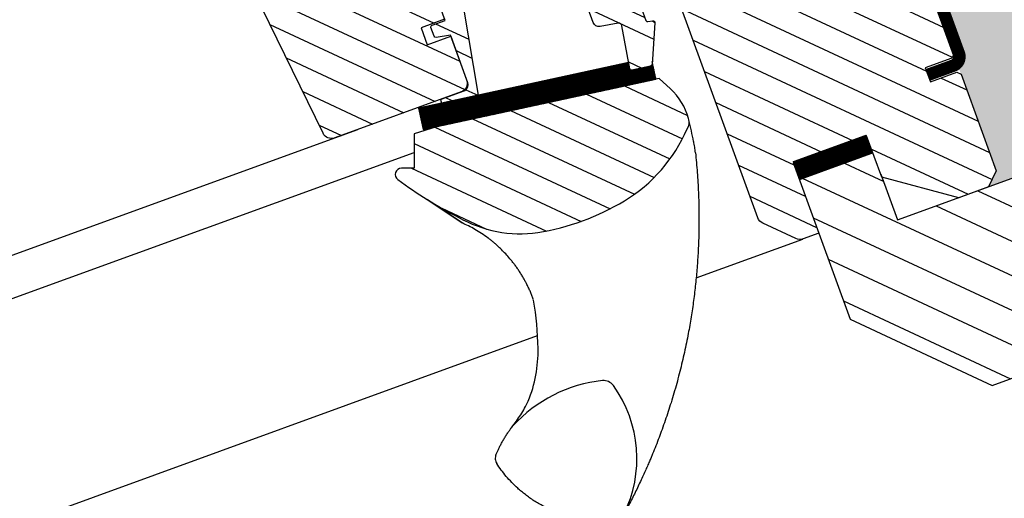
# Model space of a CAD drawing. Extents: x -48 to 1898, y -28 to 1378.
# Drawn here: x 1193 to 1350, y 884 to 960 of the extents above; entities that cross this region are included whole.
import ezdxf

# ---------------------------------------------------------------- set-up
doc = ezdxf.new("R2010")
doc.units = 0
doc.header["$LTSCALE"] = 60
doc.header["$MEASUREMENT"] = 0
doc.header["$PDMODE"] = 34
doc.header["$PDSIZE"] = 3
doc.linetypes.add('HIDDEN', pattern=[0.375, 0.25, -0.125])
doc.layers.get('0').update_dxf_attribs({"linetype": 'CONTINUOUS'})
doc.layers.get('DEFPOINTS').update_dxf_attribs({"linetype": 'CONTINUOUS'})
for name, color, linetype in [('VELUX_GASKET', 1, 'CONTINUOUS'), ('VELUX_GRÜN', 3, 'CONTINUOUS'), ('VELUX_ROOFWINDOW', 2, 'CONTINUOUS'), ('VELUX_ROT', 1, 'CONTINUOUS'), ('VELUX_RUDE_59', 1, 'CONTINUOUS'), ('VELUX_TEXT', 3, 'CONTINUOUS'), ('VELUX_VAPOUR-BARRIER', 1, 'HIDDEN'), ('VELUX_WEIß', 7, 'CONTINUOUS')]:
    doc.layers.add(name, color=color, linetype=linetype)
doc.styles.add('STIL_NEU', font='simplex.shx')
doc.dimstyles.new('HN_5', dxfattribs={"dimscale": 5, "dimtxt": 2, "dimasz": 2, "dimexe": 1.5, "dimexo": 0, "dimgap": 0.5, "dimtad": 1, "dimdec": 0, "dimzin": 0, "dimdsep": 46, "dimtxsty": 'STIL_NEU', "dimcen": 5, "dimclrd": 3, "dimclre": 3, "dimclrt": 3, "dimadec": 0, "dimazin": 0, "dimtfac": 1, "dimtdec": 0, "dimtmove": 0, "dimatfit": 1, "dimfxl": 1, "dimtvp": 2, "dimtolj": 1, "dimtzin": 0, "dimarcsym": 0})
pattern_1 = [(360, (2300.087, -1688.1996), (1e-15, 3.75), [])]

# ---------------------------------------------------------------- blocks, each defined once
blk = doc.blocks.new('*D14')
at = {"color": 3, "linetype": 'ByBlock'}
for p, q in [((1361.4, 959.66), (1291.2, 1152.52)), ((1303.16, 1148.89), (1312.56, 1152.31)), ((1342.6, 952.82), (1272.41, 1145.68)), ((1293.77, 1145.47), (1274.97, 1138.63)), ((1265.58, 1135.21), (1210.31, 1115.1))]:
    blk.add_line(p, q, dxfattribs=at)
for points in [[(1302.59, 1150.46), (1303.73, 1147.32), (1293.77, 1145.47)], [(1265.01, 1136.78), (1266.15, 1133.64), (1274.97, 1138.63)]]:
    blk.add_solid(points, dxfattribs=at)
at = {"layer": 'DEFPOINTS', "color": 0, "linetype": 'ByBlock'}
for p in [(1274.97, 1138.63), (1361.4, 959.66), (1342.6, 952.82)]:
    blk.add_point(p, dxfattribs=at)
at = {"color": 3, "linetype": 'ByBlock', "insert": (1230.68, 1130.49), "char_height": 10, "attachment_point": 5, "rotation": 20, "style": 'STIL_NEU'}
blk.add_mtext('\\A1;20mm', dxfattribs=at)
blk = doc.blocks.new('GGL VERTIKAL OBEN')
at = {"layer": 'VELUX_GASKET'}
h = blk.add_hatch(dxfattribs=at)
h.set_pattern_fill('ANSI31', color=1, angle=315, style=0)
h.set_pattern_definition([(360, (2122.51552, -2006.01813), (1e-16, 0.125), [])])
edge = h.paths.add_edge_path()
edge.add_line((3957.77, -2011.03), (3957.93, -2011.46))
edge.add_arc((3957.65, -2011.57), 0.3, 307.25, 381, ccw=False)
edge.add_line((3957.83, -2011.81), (3955.41, -2013.65))
edge.add_line((3955.41, -2013.65), (3955.4, -2013.66))
edge.add_line((3955.4, -2013.66), (3955.39, -2013.66))
edge.add_line((3955.39, -2013.66), (3955.38, -2013.66))
edge.add_arc((3955.24, -2013.4), 0.3, 575.5, 658.068, ccw=False)
edge.add_line((3955, -2013.57), (3954.42, -2012.76))
edge.add_line((3954.42, -2012.76), (3927.13, -2033.51))
edge.add_line((3927.13, -2033.51), (3929.24, -2036.3))
edge.add_line((3929.24, -2036.3), (3959.49, -2013.3))
edge.add_line((3959.49, -2013.3), (3957.77, -2011.03))
at = {"layer": 'VELUX_GRÜN'}
h = blk.add_hatch(dxfattribs=at)
h.set_pattern_fill('ANSI31', color=256, scale=30, angle=315, style=0)
h.set_pattern_definition(pattern_1)
edge = h.paths.add_edge_path(flags=0)
edge.add_line((3984.93, -2016.14), (3993.77, -2007.31))
edge.add_line((3993.77, -2007.31), (3998.72, -2012.26))
edge.add_line((3998.72, -2012.26), (4011.26, -2010.05))
edge.add_line((4011.26, -2010.05), (4014.84, -2006.46))
edge.add_line((4014.84, -2006.46), (4014.84, -2003.63))
edge.add_line((4014.84, -2003.63), (4003.25, -1992.03))
edge.add_line((4003.25, -1992.03), (4002.54, -1992.03))
edge.add_line((4002.54, -1992.03), (3999.36, -1995.21))
edge.add_line((3999.36, -1995.21), (3997.66, -1993.52))
edge.add_line((3997.66, -1993.52), (4000.84, -1990.34))
edge.add_line((4000.84, -1990.34), (4000.84, -1989.63))
edge.add_line((4000.84, -1989.63), (3925.25, -1914.04))
edge.add_arc((3924.19, -1915.1), 1.5, 405, 495)
edge.add_line((3923.13, -1914.04), (3914.22, -1922.95))
edge.add_arc((3915.28, -1924.01), 1.5, 495, 585)
edge.add_line((3914.22, -1925.07), (3925.66, -1936.51))
edge.add_arc((3924.6, -1937.57), 1.5, 331.5, 405, ccw=False)
edge.add_line((3925.92, -1938.29), (3922.96, -1943.74))
edge.add_arc((3924.28, -1944.46), 1.5, 511.5, 585)
edge.add_line((3923.22, -1945.52), (3944.35, -1966.65))
edge.add_arc((3943.29, -1967.71), 1.5, 315, 405, ccw=False)
edge.add_line((3944.35, -1968.77), (3934.73, -1978.39))
edge.add_arc((3935.79, -1979.45), 1.5, 495, 585)
edge.add_line((3934.73, -1980.51), (3941.87, -1987.65))
edge.add_arc((3942.93, -1986.59), 1.5, 585, 630)
edge.add_line((3942.93, -1988.09), (3944.49, -1988.09))
edge.add_arc((3944.49, -1986.59), 1.5, 630, 675)
edge.add_line((3945.55, -1987.65), (3949.72, -1983.48))
edge.add_line((3949.72, -1983.48), (3952.55, -1986.3))
edge.add_line((3952.55, -1986.3), (3947.6, -1991.25))
edge.add_arc((3948.66, -1992.32), 1.5, 495, 585)
edge.add_line((3947.6, -1993.38), (3950.67, -1996.45))
edge.add_arc((3951.73, -1995.39), 1.5, 585, 655.5288)
edge.add_arc((3953.03, -1998.1), 1.5, 405, 475.5288, ccw=False)
edge.add_line((3954.09, -1997.03), (3983.58, -2026.52))
edge.add_arc((3984.64, -2025.46), 1.5, 585, 630)
edge.add_line((3984.64, -2026.96), (3990.46, -2026.96))
edge.add_arc((3990.46, -2025.46), 1.5, 630, 675)
edge.add_line((3991.53, -2026.52), (3993.42, -2024.63))
edge.add_line((3993.42, -2024.63), (3984.93, -2016.14))
h = blk.add_hatch(dxfattribs=at)
h.set_pattern_fill('ANSI31', color=256, scale=30, angle=315, style=0)
h.set_pattern_definition(pattern_1)
edge = h.paths.add_edge_path(flags=0)
edge.add_line((3865.22, -1975.49), (3887.85, -1998.11))
edge.add_arc((3886.79, -1999.17), 1.5, 315, 405, ccw=False)
edge.add_line((3887.85, -2000.23), (3880.56, -2007.52))
edge.add_arc((3879.5, -2006.46), 1.5, 591, 675, ccw=False)
edge.add_line((3878.56, -2007.63), (3876.4, -2005.88))
edge.add_arc((3875.77, -2006.65), 1, 411, 495)
edge.add_line((3875.06, -2005.95), (3873.72, -2007.3))
edge.add_arc((3875.13, -2008.71), 2, 495, 591)
edge.add_line((3873.87, -2010.26), (3915.01, -2043.58))
edge.add_arc((3915.96, -2042.41), 1.5, 591, 675)
edge.add_line((3917.02, -2043.47), (3932.18, -2028.31))
edge.add_arc((3931.12, -2027.25), 1.5, 315, 405)
edge.add_line((3932.18, -2026.19), (3926.95, -2020.95))
edge.add_line((3926.95, -2020.95), (3924.12, -2023.78))
edge.add_line((3924.12, -2023.78), (3922.07, -2021.73))
edge.add_line((3922.07, -2021.73), (3924.9, -2018.9))
edge.add_line((3924.9, -2018.9), (3920.16, -2014.16))
edge.add_arc((3920.87, -2013.46), 1, 495, 585, ccw=False)
edge.add_line((3920.16, -2012.75), (3920.47, -2012.45))
edge.add_arc((3919.76, -2011.74), 1, 315, 401)
edge.add_line((3920.52, -2011.08), (3879.4, -1963.79))
edge.add_line((3879.4, -1963.79), (3878.16, -1962.55))
edge.add_arc((3877.1, -1963.61), 1.5, 405, 495)
edge.add_line((3876.04, -1962.55), (3865.22, -1973.36))
edge.add_arc((3866.28, -1974.43), 1.5, 495, 585)
h = blk.add_hatch(dxfattribs=at)
h.set_pattern_fill('ANSI31', color=256, scale=30, angle=315, style=0)
h.set_pattern_definition(pattern_1)
edge = h.paths.add_edge_path(flags=0)
edge.add_line((3959.89, -2013), (3930.99, -2034.98))
edge.add_line((3930.99, -2034.98), (3928.22, -2037.52))
edge.add_line((3928.22, -2037.52), (3930.56, -2042.49))
edge.add_line((3930.56, -2042.49), (3928.72, -2043.36))
edge.add_arc((3929.15, -2044.26), 1, 475.25, 618.4192)
edge.add_arc((3943, -1976.66), 70, 618.4192, 627.7274)
edge.add_arc((3941.9, -2026.68), 20, 625.2045, 662.8892)
edge.add_arc((3931.15, -2011.61), 38.5, 664.1517, 686.1734)
edge.add_arc((3942.36, -2019.13), 25, 326.1734, 361.6655)
edge.add_arc((3965.37, -2018.13), 2, 352.262, 401.29)
edge.add_arc((3958.98, -2023.74), 10.5, 401.29, 432)
edge.add_line((3962.23, -2013.75), (3959.89, -2013))
at = {"layer": 'VELUX_RUDE_59'}
h = blk.add_hatch(dxfattribs=at)
h.set_pattern_fill('ANSI32', color=256, scale=20, angle=315, style=0)
h.set_pattern_definition([(360, (2300.087, -1688.1996), (3e-15, 7.5), []), (360, (2302.587, -1690.6996), (3e-15, 7.5), [])])
h.paths.add_polyline_path([(3940.43, -1997.31), (3944.92, -1988.27), (3949.72, -1983.48), (3952.55, -1986.3), (3948.61, -1990.25), (3947.88, -1988.62, 0.648139), (3946.97, -1988.62), (3944.52, -1994.35, -0.48371), (3944.98, -1994.29), (3949.37, -1998.68), (3948.52, -1999.53, 0.414214), (3948.52, -1999.95), (3950.11, -2001.54), (3945.15, -2005.07), (3947.42, -2007.34), (3952.45, -2003.88), (3954.07, -2005.5, 0.361502), (3954.45, -2005.54), (3955.41, -2004.88), (3958.01, -2011.67), (3955.18, -2013.83), (3950.96, -2007.9, 0.41166), (3950.26, -2007.78), (3947.88, -2009.46, -0.36397), (3946.6, -2009.34), (3942.07, -2004.82), (3941.25, -2005.4), (3929.16, -2014.03), (3926.72, -2015.77), (3934.87, -2027.63), (3930.14, -2031.22), (3929.71, -2030.78), (3932.54, -2027.95, 0.414214), (3932.54, -2026.54), (3926.81, -2020.81), (3924.7, -2022.24), (3923.27, -2020.81), (3925.04, -2019.04), (3920.66, -2014.66, -0.414214), (3920.66, -2013.25), (3922.2, -2011.7), (3939.47, -1999.39), (3941.38, -1997.47, -1.337044)])
at = {"color": 7, "linetype": 'Continuous', "lineweight": 30}
blk.add_line((3929.92, -2030.57), (3932.54, -2027.95), dxfattribs=at)
at = {"layer": 'VELUX_GASKET'}
for points in [[(3955.38, -2013.66), (3955.39, -2013.66), (3955.39, -2013.66), (3955.39, -2013.66), (3955.4, -2013.66), (3955.4, -2013.66), (3955.4, -2013.66), (3955.4, -2013.65), (3955.41, -2013.65), (3955.4, -2013.65), (3955.4, -2013.66), (3955.4, -2013.66), (3955.4, -2013.66), (3955.39, -2013.66), (3955.39, -2013.66), (3955.39, -2013.66), (3955.38, -2013.66, -0.377167), (3955, -2013.57), (3950.96, -2007.9, 0.41166), (3950.26, -2007.78), (3947.88, -2009.46, -0.36397), (3946.6, -2009.34), (3942.07, -2004.82)], [(3926.72, -2015.77), (3934.87, -2027.63), (3930.14, -2031.22), (3929.92, -2030.99, -0.414214), (3929.92, -2030.57), (3932.54, -2027.95, 0.414214), (3932.54, -2026.54), (3926.81, -2020.81), (3924.9, -2022.1, -0.359037), (3924.52, -2022.06), (3923.49, -2021.02, -0.414214), (3923.49, -2020.6), (3925.04, -2019.04), (3920.66, -2014.66, -0.41432)], [(3952.62, -2004.06), (3954.07, -2005.5, 0.361502), (3954.45, -2005.54), (3955.09, -2005.1, -0.485035), (3955.54, -2005.24), (3957.93, -2011.46, -0.333383), (3957.83, -2011.81), (3955.41, -2013.65)]]:
    blk.add_lwpolyline(points, format="xyb", dxfattribs=at)
blk.add_lwpolyline([(3955.38, -2013.66, -0.377167), (3955, -2013.57), (3954.42, -2012.76), (3927.13, -2033.51), (3929.24, -2036.3), (3959.49, -2013.3), (3957.77, -2011.03), (3957.93, -2011.46, -0.333383), (3957.83, -2011.81), (3955.41, -2013.65)], format="xyb", close=True, dxfattribs=at)
at = {"layer": 'VELUX_ROOFWINDOW', "color": 1}
for p, q in [((3978.7, -2039.34), (3991.52, -2026.53)), ((3842.7, -2117.79), (3919.79, -2040.7)), ((3847.29, -2122.39), (3929.48, -2040.2)), ((3871.48, -2146.57), (3959.68, -2058.37))]:
    blk.add_line(p, q, dxfattribs=at)
at = {"layer": 'VELUX_ROOFWINDOW', "color": 3}
blk.add_lwpolyline([(3998.51, -1994.37, 2, 2, 0), (4001.55, -1991.33, 2, 2, 0.414214), (4001.55, -1989.2, 2, 2, 0), (3994.74, -1982.39, 2, 2, 0), (3982.82, -1970.32, 2, 2, -0.414214), (3982.82, -1968.2, 2, 2, 0), (4016.41, -1934.61, 0, 0, 0)], format="xyseb", dxfattribs=at)
at = {"layer": 'VELUX_ROT'}
for points in [[(3925.25, -1914.04), (4000.84, -1989.63), (4000.84, -1990.34), (3997.66, -1993.52), (3999.36, -1995.21), (4002.54, -1992.03), (4003.25, -1992.03), (4014.84, -2003.63), (4014.84, -2006.46), (4011.26, -2010.05), (3998.72, -2012.26), (3993.77, -2007.31), (3984.93, -2016.14), (3993.42, -2024.63), (3991.53, -2026.52, -0.198912), (3990.46, -2026.96), (3984.64, -2026.96, -0.198912), (3983.58, -2026.52), (3954.09, -1997.03, 0.317837)], [(3924.9, -2018.9), (3922.07, -2021.73), (3924.12, -2023.78), (3926.95, -2020.95), (3932.18, -2026.19, -0.414214), (3932.18, -2028.31), (3917.02, -2043.47, -0.383864), (3915.01, -2043.58), (3873.87, -2010.26, -0.445229)]]:
    blk.add_lwpolyline(points, format="xyb", dxfattribs=at)
blk.add_lwpolyline([(3940.23, -2046.61, 0.165928), (3952.76, -2043.47, 0.096385), (3963.13, -2033.05, 0.156114), (3967.35, -2018.4, 0.217249), (3966.87, -2016.81, 0.134805), (3962.23, -2013.75), (3959.89, -2013), (3930.99, -2034.98), (3928.22, -2037.52), (3930.56, -2042.49), (3928.72, -2043.36, 0.721019), (3928.95, -2045.24, 0.040637)], format="xyb", close=True, dxfattribs=at)
blk.add_lwpolyline([(3941.16, -2047.18), (3934.56, -2046.15)], close=True, dxfattribs=at)
for centre, radius, start, end in [((3915.65, -2082.08), 50, 25.9216, 34.8433), ((3941.28, -2069.62), 21.5, 3.0337, 25.9216), ((3973.05, -2062.26), 2, 61.0353, 118.9647), ((3983.93, -2079.99), 22.8, 121.3073, 162.447), ((3964.21, -2077.93), 19.99, 358.5088, 60.6169)]:
    blk.add_arc(centre, radius, start, end, dxfattribs=at)
blk.add_ellipse((3900.73, -2069.99), major_axis=(-52.61, 67.25), ratio=0.993783, start_param=4.681679, end_param=4.722459, dxfattribs=at)
for points in [[(3970.16, -2021.29), (3970, -2021.03), (3969.68, -2020.52), (3969.33, -2020.04), (3969.15, -2019.79)], [(3961.7, -2078.43), (3961.71, -2078.55), (3961.74, -2078.79), (3961.89, -2079.12), (3962.1, -2079.42), (3962.3, -2079.56), (3962.39, -2079.63)]]:
    blk.add_open_spline(points, degree=3, dxfattribs=at)
for points, knots in [([(3970.16, -2021.29), (3970.7, -2022.2), (3971.78, -2024.02), (3973.29, -2026.84), (3974.73, -2029.72), (3976.08, -2032.67), (3977.26, -2035.47), (3978.27, -2038.12), (3979.15, -2040.59), (3979.97, -2043.11), (3980.72, -2045.67), (3981.32, -2047.9), (3981.77, -2049.78), (3982.12, -2051.3), (3982.44, -2052.83), (3982.74, -2054.37), (3983.02, -2055.94), (3983.27, -2057.51), (3983.49, -2059.06), (3983.69, -2060.58), (3983.85, -2062.06), (3983.99, -2063.52), (3984.11, -2064.95), (3984.21, -2066.35), (3984.26, -2067.29), (3984.28, -2067.76)], [0, 0, 0, 0, 0.065669, 0.131564, 0.197758, 0.264331, 0.331365, 0.384413, 0.437843, 0.491699, 0.54603, 0.600887, 0.632192, 0.663723, 0.695436, 0.727339, 0.759444, 0.791761, 0.824298, 0.854325, 0.884552, 0.914841, 0.942946, 0.97133, 1, 1, 1, 1]), ([(3956.69, -2053.51), (3956.55, -2053.37), (3956.33, -2053.15), (3956.04, -2052.87), (3955.81, -2052.65), (3955.57, -2052.44), (3955.33, -2052.23), (3955.08, -2052.03), (3954.82, -2051.82), (3954.51, -2051.57), (3954.13, -2051.28), (3953.67, -2050.95), (3953.15, -2050.61), (3952.62, -2050.27), (3952.09, -2049.95), (3951.56, -2049.66), (3951.03, -2049.39), (3950.36, -2049.07), (3949.58, -2048.73), (3948.68, -2048.39), (3948, -2048.16), (3947.53, -2048.02), (3947.26, -2047.94), (3946.99, -2047.87), (3946.72, -2047.8), (3946.47, -2047.74), (3946.21, -2047.68), (3945.62, -2047.56), (3944.71, -2047.39), (3943.48, -2047.25), (3942.31, -2047.17), (3941.54, -2047.18), (3941.16, -2047.18)], [0.0000832, 0.0000832, 0.0000832, 0.0000832, 0.0352718, 0.0531317, 0.071239, 0.0895938, 0.1081959, 0.1270453, 0.1461419, 0.1654858, 0.1959483, 0.2291666, 0.2651395, 0.3038661, 0.3387374, 0.3736051, 0.4084694, 0.4433303, 0.5020506, 0.5575682, 0.609885, 0.6267829, 0.6433181, 0.6594907, 0.6753007, 0.6907482, 0.7058333, 0.7205561, 0.7954673, 0.8670081, 0.9351838, 1, 1, 1, 1]), ([(3984.28, -2067.76), (3984.29, -2067.96), (3984.31, -2068.39), (3984.33, -2069.09), (3984.36, -2069.89), (3984.38, -2070.78), (3984.38, -2071.41), (3984.39, -2071.74)], [0, 0, 0, 0, 0.150902, 0.326303, 0.526247, 0.750789, 1, 1, 1, 1]), ([(3962.19, -2073.11), (3962.28, -2072.71), (3962.45, -2071.89), (3962.62, -2070.67), (3962.72, -2069.52), (3962.73, -2068.79), (3962.75, -2068.48)], [0, 0, 0, 0, 0.26654, 0.5306467, 0.7923279, 0.9994878, 0.9994878, 0.9994878, 0.9994878]), ([(3964.09, -2068.89), (3964.08, -2068.89), (3964.08, -2068.89), (3964.07, -2068.88), (3964.07, -2068.88)], [0, 0, 0, 0, 0.651739, 1, 1, 1, 1]), ([(3984.39, -2071.74), (3984.38, -2072.47), (3984.38, -2073.96), (3984.32, -2076.19), (3984.24, -2077.7), (3984.2, -2078.45)], [0, 0, 0, 0, 0.328422, 0.661751, 1, 1, 1, 1]), ([(3961.7, -2078.43), (3961.69, -2078.28), (3961.68, -2077.96), (3961.68, -2077.47), (3961.69, -2076.93), (3961.71, -2076.34), (3961.76, -2075.73), (3961.83, -2075.1), (3961.92, -2074.5), (3962.01, -2073.96), (3962.1, -2073.51), (3962.16, -2073.24), (3962.19, -2073.11)], [0, 0, 0, 0, 0.084949, 0.177515, 0.277698, 0.385499, 0.506216, 0.621483, 0.741619, 0.844752, 0.93088, 1, 1, 1, 1]), ([(3983.5, -2079.63), (3983.21, -2079.81), (3982.64, -2080.15), (3981.81, -2080.59), (3981.06, -2080.95), (3980.41, -2081.23), (3979.86, -2081.44), (3979.5, -2081.57), (3979.3, -2081.64), (3979.22, -2081.67), (3979.15, -2081.69), (3979.08, -2081.71), (3979.01, -2081.74), (3978.95, -2081.76), (3978.88, -2081.78), (3978.44, -2081.92), (3977.62, -2082.14), (3976.44, -2082.39), (3975.56, -2082.52), (3974.95, -2082.59), (3974.6, -2082.62), (3974.26, -2082.65), (3973.92, -2082.67), (3973.59, -2082.68), (3973.28, -2082.69), (3972.76, -2082.69), (3972.05, -2082.68), (3971.16, -2082.62), (3970.3, -2082.52), (3969.46, -2082.39), (3968.64, -2082.22), (3967.86, -2082.03), (3966.93, -2081.76), (3965.85, -2081.39), (3964.64, -2080.87), (3963.49, -2080.3), (3962.76, -2079.85), (3962.39, -2079.63)], [0, 0, 0, 0, 0.046825, 0.088995, 0.126509, 0.159367, 0.18443, 0.205888, 0.20968, 0.213332, 0.216845, 0.220219, 0.223453, 0.226549, 0.229505, 0.232323, 0.28959, 0.34345, 0.393903, 0.410127, 0.425964, 0.441415, 0.456479, 0.471157, 0.485449, 0.499353, 0.540461, 0.580588, 0.619735, 0.6579, 0.695086, 0.731292, 0.766518, 0.826223, 0.885037, 0.942962, 1, 1, 1, 1])]:
    blk.add_open_spline(points, degree=3, knots=knots, dxfattribs=at)
at = {"layer": 'VELUX_VAPOUR-BARRIER'}
blk.add_line((3994.84, -2008.37), (3986, -2017.21), dxfattribs=at)
blk = doc.blocks.new('GGL_Vertikal_oben+LGI')
at = {"layer": 'VELUX_ROT', "color": 1, "const_width": 3}
blk.add_lwpolyline([(674.18, -1915.89), (683.01, -1907.05)], dxfattribs=at)
at = {"layer": 'VELUX_ROOFWINDOW'}
blk.add_blockref('GGL VERTIKAL OBEN', (-3311.82, 101.31), dxfattribs=at)

msp = doc.modelspace()

# ---------------------------------------------------------------- hatches: boundary and pattern name
at = {"layer": 'VELUX_GRÜN'}
h = msp.add_hatch(dxfattribs=at)
h.set_pattern_fill('HONEY', color=256, scale=40, style=0)
h.paths.add_polyline_path([(1360.38, 962.45), (1365.08, 964.16), (1363.88, 967.45), (1359.18, 965.74), (1359.03, 966.17), (1351.32, 987.35), (1350.74, 987.14), (1354.13, 977.85), (1346.15, 974.95), (1342.85, 984.02, -0.03476), (1342.76, 984.24), (1333.32, 980.8, 0.065851), (1333.41, 980.42), (1337.86, 968.2, -0.278179), (1337.56, 966.68), (1338.44, 964.25), (1348.7, 936.06), (1347.51, 933.5), (1368.18, 941.03)])
h.paths.add_polyline_path([(1025.74, 851.2), (1026.04, 851.84), (1030.27, 853.38), (1029.86, 854.5), (1025.82, 853.03, -0.414214), (1023.89, 853.93), (1019.45, 866.15, 0.065851), (1019.26, 866.49), (1009.82, 863.06), (1013.2, 853.76), (1005.23, 850.86), (1001.85, 860.16), (1001.27, 859.95), (1008.98, 838.76), (1009.14, 838.33), (1004.44, 836.62), (1005.64, 833.33), (1010.33, 835.04), (1018.13, 813.62), (1052.24, 826.03), (1049.67, 833.09), (1042.4, 822.67), (1038.73, 821.34), (1036.17, 822.54)])
h.paths.add_polyline_path([(1360.38, 567.4), (1351.32, 592.3), (1350.74, 592.09), (1354.13, 582.8), (1346.15, 579.9), (1342.77, 589.19), (1333.32, 585.75, 0.065851), (1333.41, 585.37), (1337.86, 573.15, -0.278179), (1337.56, 571.63), (1338.44, 569.2), (1348.7, 541.01), (1347.51, 538.45), (1368.18, 545.97)])
h.paths.add_polyline_path([(1025.74, 456.15), (1026.04, 456.79), (1030.27, 458.33), (1029.86, 459.45), (1025.82, 457.98, -0.414214), (1023.89, 458.88), (1019.45, 471.1, 0.065851), (1019.26, 471.44), (1009.82, 468.01), (1013.2, 458.71), (1005.23, 455.81), (1001.85, 465.1), (1001.27, 464.89), (1008.98, 443.71), (1009.14, 443.28), (1004.44, 441.57), (1005.64, 438.28), (1010.33, 439.99), (1018.13, 418.57), (1052.24, 430.98), (1049.67, 438.04), (1042.4, 427.62), (1038.73, 426.29), (1036.17, 427.49)])
h.paths.add_polyline_path([(525.65, 295.25), (525.65, 318.25), (504.65, 318.25), (504.65, 316.75), (505.65, 316.75), (505.65, 304.85), (505.65, 301.45), (505.65, 270.95), (505.65, 268.95), (525.65, 268.95), (525.65, 291.75)])
h.paths.add_polyline_path([(228.48, 301.45), (228.48, 304.85), (228.48, 316.75), (229.48, 316.75), (229.48, 318.25), (208.48, 318.25), (208.48, 295.25), (208.48, 291.75), (208.48, 268.95), (228.48, 268.95), (228.48, 270.95)])
h = msp.add_hatch(dxfattribs=at)
h.set_pattern_fill('ANSI31', color=256, scale=40, angle=110, style=0)
h.set_pattern_definition([(155, (960.839, -195.138), (-2.113091, -4.531539), [])])
h.paths.add_polyline_path([(1368.18, 941.03), (1332.94, 928.2), (1330.29, 935.49), (1328.49, 940.42), (1316.75, 936.15), (1320.41, 926.09), (1325.4, 912.37), (1348.09, 901.79), (1378.44, 912.83)])

# ---------------------------------------------------------------- linework, layer by layer
at = {"layer": 'VELUX_ROT', "color": 1, "const_width": 3}
msp.add_lwpolyline([(1316.75, 936.15), (1328.49, 940.42)], dxfattribs=at)
at = {"layer": 'VELUX_WEIß'}
for p, q in [((1332.94, 928.2), (1368.18, 941.03)), ((1330.29, 935.49), (1332.94, 928.2)), ((1320.41, 926.09), (1325.4, 912.37)), ((1348.09, 901.79), (1378.44, 912.83)), ((1325.4, 912.37), (1348.09, 901.79))]:
    msp.add_line(p, q, dxfattribs=at)

# ---------------------------------------------------------------- block references
at = {"layer": 'VELUX_WEIß', "ltscale": 5, "rotation": 335}
msp.add_blockref('GGL_Vertikal_oben+LGI', (1515.5, 2957.26), dxfattribs=at)

# ---------------------------------------------------------------- dimensions: what is measured, and where the dimension line sits
at = {"layer": 'VELUX_TEXT'}
dim = msp.add_linear_dim(base=(1274.97, 1138.63), p1=(1361.4, 959.66), p2=(1342.6, 952.82), angle=20, text='20mm', dimstyle='HN_5', dxfattribs=at)
dim.commit()
dim.dimension.update_dxf_attribs({"geometry": '*D14', "text_midpoint": (1230.68, 1130.49)})

doc.saveas('drawing.dxf')
